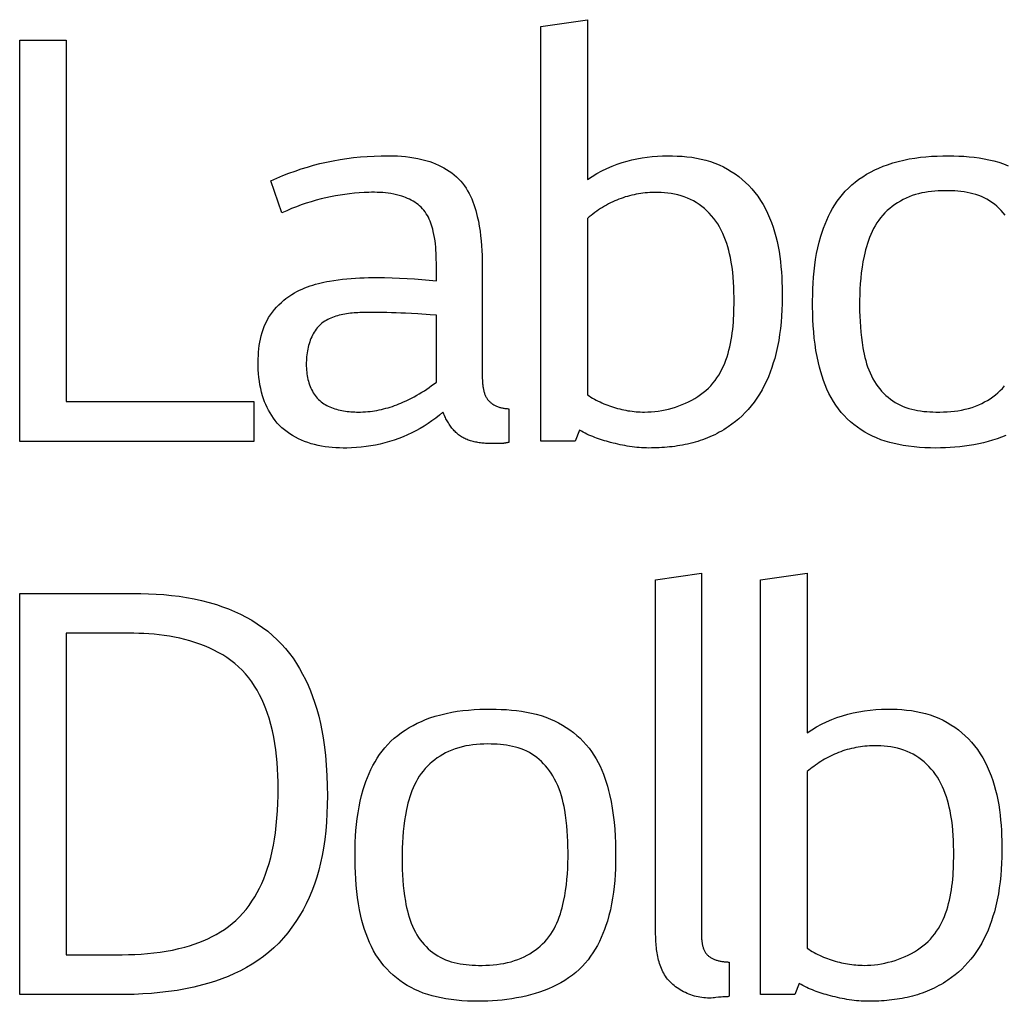
# Model space of a CAD drawing. Units: millimetres. Extents: x 0 to 4756, y 0 to 1682.
# Drawn here: x 3869 to 3875, y 501 to 507 of the extents above; entities that cross this region are included whole.
import ezdxf

# ---------------------------------------------------------------- set-up
doc = ezdxf.new("R2010")
doc.units = ezdxf.units.MM
doc.header["$LTSCALE"] = 261.57428
doc.layers.add('7_ALL_FEATURES', color=7, linetype='CONTINUOUS')

msp = doc.modelspace()

# ---------------------------------------------------------------- linework, layer by layer
at = {"layer": '7_ALL_FEATURES', "color": 7, "linetype": 'Continuous'}
for p, q in [((3871.9199, 507.4433), (3872.2137, 507.4854)), ((3872.2137, 507.4854), (3872.2137, 506.4739)), ((3871.9199, 504.8183), (3871.9199, 507.4433)), ((3868.6227, 507.356), (3868.917, 507.356)), ((3868.6227, 504.8182), (3868.6227, 507.356)), ((3868.917, 507.356), (3868.917, 505.0703)), ((3870.2817, 506.2637), (3870.2115, 506.4668)), ((3872.2137, 506.2286), (3872.2137, 505.1125)), ((3871.2582, 505.8329), (3871.2582, 505.9478)), ((3870.8557, 505.634), (3870.8329, 505.6339)), ((3871.2582, 505.193), (3871.2582, 505.616)), ((3871.5485, 505.2415), (3871.5486, 505.2307)), ((3868.917, 505.0703), (3870.1033, 505.0703)), ((3870.1033, 505.0703), (3870.1033, 504.8182)), ((3871.7168, 505.0247), (3871.7168, 504.8113)), ((3872.1646, 504.8884), (3872.1369, 504.8183)), ((3870.1033, 504.8182), (3868.6227, 504.8182)), ((3871.7168, 504.8113), (3871.71, 504.8099)), ((3872.1369, 504.8183), (3871.9199, 504.8183)), ((3871.6642, 504.8042), (3871.6081, 504.8042)), ((3872.6445, 503.9431), (3872.9348, 503.9851)), ((3872.6446, 501.7556), (3872.6445, 503.9431)), ((3872.9348, 503.9851), (3872.9348, 501.7651)), ((3873.3095, 503.9431), (3873.6033, 503.9851)), ((3873.3095, 501.3185), (3873.3095, 503.9431)), ((3873.6033, 503.9851), (3873.6033, 502.9737)), ((3868.6226, 503.8558), (3869.3405, 503.8558)), ((3868.6226, 501.3183), (3868.6226, 503.8558)), ((3869.3436, 503.6039), (3868.9168, 503.6039)), ((3868.9168, 503.6039), (3868.9168, 501.5701)), ((3873.6033, 502.7287), (3873.6033, 501.6123)), ((3872.6447, 501.7328), (3872.6446, 501.7556)), ((3872.9345, 501.7284), (3872.9344, 501.7176)), ((3868.9168, 501.5701), (3869.2318, 501.5701)), ((3873.1098, 501.5247), (3873.1098, 501.3076)), ((3873.5542, 501.3882), (3873.5263, 501.3185)), ((3869.2389, 501.3183), (3868.6226, 501.3183)), ((3873.5263, 501.3185), (3873.3095, 501.3185))]:
    msp.add_line(p, q, dxfattribs=at)
for points in [[(3870.2115, 506.4668), (3870.2491, 506.4832), (3870.2872, 506.4989), (3870.3255, 506.5138), (3870.3642, 506.5279), (3870.4032, 506.5411), (3870.4424, 506.5534), (3870.4819, 506.5648), (3870.5217, 506.5752), (3870.5639, 506.5849), (3870.6063, 506.5936), (3870.6489, 506.6011), (3870.6918, 506.6075), (3870.7348, 506.6129), (3870.778, 506.6172), (3870.8213, 506.6205), (3870.8647, 506.6228), (3870.9082, 506.6243), (3870.9342, 506.6246), (3870.9603, 506.6246), (3870.9863, 506.6242), (3871.0122, 506.6232), (3871.0381, 506.6216), (3871.064, 506.6193), (3871.0897, 506.6162), (3871.1153, 506.6124), (3871.1408, 506.6077), (3871.1661, 506.602), (3871.1913, 506.5953), (3871.2162, 506.5876), (3871.2347, 506.581), (3871.253, 506.5738), (3871.271, 506.566), (3871.2887, 506.5574), (3871.3061, 506.5482), (3871.323, 506.5384), (3871.3395, 506.5278), (3871.3554, 506.5166), (3871.3707, 506.5047), (3871.3854, 506.4921), (3871.3993, 506.4788), (3871.4124, 506.4647), (3871.4245, 506.4503), (3871.4358, 506.4351), (3871.4464, 506.4194), (3871.4562, 506.4031), (3871.4654, 506.3864), (3871.4738, 506.3692), (3871.4817, 506.3516), (3871.4889, 506.3338), (3871.4956, 506.3156), (3871.5017, 506.2972), (3871.5073, 506.2786), (3871.5125, 506.2599), (3871.5171, 506.2412), (3871.5239, 506.2103), (3871.5297, 506.1794), (3871.5345, 506.1485), (3871.5385, 506.1175), (3871.5416, 506.0865), (3871.5441, 506.0555), (3871.5459, 506.0244), (3871.5471, 505.9933), (3871.5479, 505.9622), (3871.5484, 505.9311)], [(3872.2137, 506.4739), (3872.2435, 506.4932), (3872.2741, 506.5115), (3872.3053, 506.5286), (3872.3372, 506.5443), (3872.3698, 506.5587), (3872.4029, 506.5715), (3872.4334, 506.5819), (3872.4644, 506.591), (3872.4957, 506.5989), (3872.5273, 506.6056), (3872.5592, 506.6112), (3872.5913, 506.6157), (3872.6236, 506.6192), (3872.6561, 506.6218), (3872.6887, 506.6234), (3872.7214, 506.6241), (3872.752, 506.624), (3872.7825, 506.6231), (3872.8131, 506.6213), (3872.8435, 506.6185), (3872.8737, 506.6148), (3872.9036, 506.6099), (3872.9333, 506.6038), (3872.9627, 506.5965), (3872.9916, 506.5879), (3873.0201, 506.5779), (3873.0481, 506.5664), (3873.0738, 506.5542), (3873.099, 506.5407), (3873.1236, 506.5259), (3873.1474, 506.51), (3873.1706, 506.493), (3873.1928, 506.4748), (3873.2142, 506.4557), (3873.2347, 506.4357), (3873.2541, 506.4148), (3873.2724, 506.3931), (3873.2913, 506.3683), (3873.3089, 506.3427), (3873.3251, 506.3163), (3873.3401, 506.2891), (3873.3539, 506.2612), (3873.3665, 506.2326), (3873.378, 506.2035), (3873.3884, 506.1738), (3873.3978, 506.1436), (3873.4061, 506.113), (3873.4136, 506.0819), (3873.4201, 506.0505), (3873.4258, 506.0189), (3873.4307, 505.9869), (3873.4348, 505.9548), (3873.4381, 505.9225), (3873.4408, 505.8901), (3873.4429, 505.8576), (3873.4444, 505.8252), (3873.4453, 505.7928), (3873.4457, 505.7605), (3873.4457, 505.7284), (3873.4451, 505.6887), (3873.4437, 505.6493), (3873.4416, 505.6102), (3873.4386, 505.5714), (3873.4347, 505.5328), (3873.4297, 505.4945), (3873.4237, 505.4563), (3873.4165, 505.4184), (3873.4081, 505.3807), (3873.3983, 505.3432), (3873.3897, 505.3138), (3873.3802, 505.2846), (3873.3698, 505.2556), (3873.3584, 505.227), (3873.346, 505.1987), (3873.3327, 505.171), (3873.3183, 505.1438), (3873.3028, 505.1172), (3873.2863, 505.0913), (3873.2687, 505.0662), (3873.2499, 505.0419), (3873.2316, 505.0205), (3873.2125, 504.9999), (3873.1924, 504.9801), (3873.1715, 504.9612), (3873.1498, 504.9431), (3873.1274, 504.9259), (3873.1043, 504.9096)], [(3874.4186, 504.776), (3874.3834, 504.7763), (3874.3486, 504.7775), (3874.314, 504.7796), (3874.2797, 504.7827), (3874.2455, 504.7868), (3874.2115, 504.7921), (3874.1828, 504.7974), (3874.1542, 504.8036), (3874.1259, 504.8109), (3874.0977, 504.8192), (3874.07, 504.8287), (3874.0426, 504.8395), (3874.0173, 504.8509), (3873.9925, 504.8634), (3873.9683, 504.877), (3873.9447, 504.8918), (3873.9218, 504.9076), (3873.8996, 504.9244), (3873.8783, 504.9423), (3873.8578, 504.961), (3873.8384, 504.9808), (3873.8199, 505.0014), (3873.8026, 505.0228), (3873.7856, 505.0464), (3873.7697, 505.0707), (3873.7551, 505.0959), (3873.7417, 505.1217), (3873.7293, 505.1482), (3873.718, 505.1751), (3873.7076, 505.2026), (3873.6982, 505.2304), (3873.6897, 505.2585), (3873.6819, 505.2868), (3873.675, 505.3153), (3873.6667, 505.3541), (3873.6596, 505.393), (3873.6537, 505.432), (3873.6489, 505.4711), (3873.6451, 505.5103), (3873.6422, 505.5496), (3873.6401, 505.589), (3873.6389, 505.6284), (3873.6383, 505.6679), (3873.6383, 505.7073), (3873.6388, 505.7448), (3873.6399, 505.7823), (3873.6417, 505.8197), (3873.6442, 505.8571), (3873.6475, 505.8944), (3873.6517, 505.9316), (3873.657, 505.9686), (3873.6633, 506.0055), (3873.6708, 506.0422), (3873.6796, 506.0787), (3873.6897, 506.115), (3873.698, 506.1411), (3873.707, 506.167), (3873.7168, 506.1926), (3873.7274, 506.2179), (3873.7389, 506.2427), (3873.7512, 506.2672), (3873.7644, 506.291), (3873.7786, 506.3143), (3873.7936, 506.3369), (3873.8097, 506.3588), (3873.8266, 506.3799), (3873.8446, 506.4002), (3873.8648, 506.4206), (3873.886, 506.44), (3873.9083, 506.4583), (3873.9314, 506.4757), (3873.9553, 506.492), (3873.98, 506.5072), (3874.0053, 506.5215), (3874.0312, 506.5347), (3874.0575, 506.5469), (3874.0843, 506.558), (3874.1114, 506.5682), (3874.1454, 506.5794), (3874.1797, 506.5891), (3874.2144, 506.5975), (3874.2493, 506.6045), (3874.2845, 506.6103), (3874.3198, 506.615), (3874.3554, 506.6186), (3874.3912, 506.6212), (3874.427, 506.6229), (3874.463, 506.6239), (3874.499, 506.6241)], [(3874.499, 506.6241), (3874.5312, 506.6237), (3874.5634, 506.6227), (3874.5955, 506.6211), (3874.6276, 506.6187), (3874.6595, 506.6154), (3874.6912, 506.6112), (3874.7226, 506.606), (3874.7539, 506.5996), (3874.7847, 506.5921), (3874.8153, 506.5832), (3874.8454, 506.573), (3874.8751, 506.5614)], [(3871.2582, 505.9478), (3871.258, 505.9677), (3871.2575, 505.9877), (3871.2568, 506.0076), (3871.2557, 506.0275), (3871.2542, 506.0474), (3871.2523, 506.0673), (3871.2498, 506.0872), (3871.2468, 506.107), (3871.2431, 506.1268), (3871.2388, 506.1466), (3871.2355, 506.1596), (3871.2318, 506.1726), (3871.2278, 506.1855), (3871.2234, 506.1983), (3871.2186, 506.2108), (3871.2133, 506.2232), (3871.2075, 506.2352), (3871.2012, 506.2469), (3871.1945, 506.2583), (3871.1871, 506.2692), (3871.1792, 506.2797), (3871.1707, 506.2897), (3871.162, 506.2989), (3871.1526, 506.3075), (3871.1428, 506.3157), (3871.1326, 506.3234), (3871.1219, 506.3306), (3871.1109, 506.3374), (3871.0995, 506.3437), (3871.0879, 506.3496), (3871.076, 506.355), (3871.064, 506.36), (3871.0518, 506.3646), (3871.0395, 506.3688), (3871.0225, 506.3739), (3871.0055, 506.3783), (3870.9883, 506.382), (3870.9711, 506.3852), (3870.9538, 506.3877), (3870.9364, 506.3898), (3870.919, 506.3913), (3870.9015, 506.3924), (3870.884, 506.3931), (3870.8665, 506.3934), (3870.8489, 506.3934), (3870.8314, 506.3931), (3870.8009, 506.392), (3870.7704, 506.3902), (3870.7401, 506.3877), (3870.7098, 506.3844), (3870.6795, 506.3805), (3870.6494, 506.376), (3870.6194, 506.3707), (3870.5895, 506.3649), (3870.5598, 506.3584), (3870.5301, 506.3512), (3870.4982, 506.3428), (3870.4665, 506.3337), (3870.435, 506.3239), (3870.4038, 506.3133), (3870.3728, 506.302), (3870.3421, 506.29), (3870.3118, 506.2772), (3870.2817, 506.2637)], [(3872.6371, 506.3931), (3872.6227, 506.3927), (3872.6083, 506.392), (3872.5939, 506.391), (3872.5795, 506.3897), (3872.5652, 506.388), (3872.551, 506.3861), (3872.5368, 506.3839), (3872.5227, 506.3813), (3872.5086, 506.3784), (3872.4947, 506.3753), (3872.4808, 506.3718), (3872.467, 506.368), (3872.4533, 506.3639), (3872.4397, 506.3595), (3872.4263, 506.3548), (3872.4129, 506.3498), (3872.3997, 506.3445), (3872.3866, 506.3389), (3872.3737, 506.333), (3872.3608, 506.3268), (3872.3477, 506.32), (3872.3347, 506.313), (3872.3219, 506.3056), (3872.3093, 506.298), (3872.2968, 506.2901), (3872.2845, 506.2819), (3872.2723, 506.2735), (3872.2603, 506.2649), (3872.2484, 506.2561), (3872.2367, 506.2471), (3872.2251, 506.2379), (3872.2137, 506.2286)], [(3872.5743, 505.0035), (3872.5959, 505.0039), (3872.6177, 505.0051), (3872.6396, 505.007), (3872.6616, 505.0098), (3872.6837, 505.0133), (3872.7056, 505.0176), (3872.7275, 505.0226), (3872.7493, 505.0284), (3872.7709, 505.0349), (3872.7922, 505.0422), (3872.8131, 505.0503), (3872.8338, 505.059), (3872.854, 505.0685), (3872.8737, 505.0788), (3872.8929, 505.0897), (3872.9116, 505.1014), (3872.9296, 505.1137), (3872.9469, 505.1268), (3872.9634, 505.1406), (3872.9792, 505.1551), (3872.9941, 505.1703), (3873.008, 505.186), (3873.021, 505.2024), (3873.0332, 505.2194), (3873.0446, 505.237), (3873.0552, 505.2551), (3873.065, 505.2738), (3873.0741, 505.2929), (3873.0824, 505.3125), (3873.0901, 505.3325), (3873.0971, 505.3529), (3873.1035, 505.3737), (3873.1093, 505.3948), (3873.1145, 505.4162), (3873.1191, 505.4378), (3873.1232, 505.4597), (3873.1268, 505.4818), (3873.13, 505.504), (3873.1327, 505.5263), (3873.1349, 505.5488), (3873.1368, 505.5714), (3873.1383, 505.5939), (3873.1395, 505.6165), (3873.1403, 505.6391), (3873.1409, 505.6616), (3873.1412, 505.684), (3873.1413, 505.7062), (3873.1412, 505.7284), (3873.1406, 505.7609), (3873.1396, 505.7932), (3873.1379, 505.8251), (3873.1357, 505.8567), (3873.1326, 505.8882), (3873.1288, 505.9194), (3873.124, 505.9506), (3873.1182, 505.9817), (3873.1135, 506.0039), (3873.1081, 506.026), (3873.1021, 506.048), (3873.0953, 506.0698), (3873.0879, 506.0914), (3873.0796, 506.1127), (3873.0705, 506.1337), (3873.0606, 506.1542), (3873.0497, 506.1742), (3873.0378, 506.1938), (3873.0258, 506.2115), (3873.013, 506.2286), (3872.9994, 506.2451), (3872.9849, 506.261), (3872.9698, 506.2761), (3872.9539, 506.2904), (3872.9373, 506.3039), (3872.9201, 506.3165), (3872.9023, 506.3282), (3872.884, 506.3388), (3872.8652, 506.3484), (3872.8459, 506.357), (3872.8262, 506.3645), (3872.806, 506.3711), (3872.7856, 506.3768), (3872.7649, 506.3816), (3872.7439, 506.3855), (3872.7227, 506.3886), (3872.7014, 506.3909), (3872.68, 506.3923), (3872.6586, 506.3931), (3872.6371, 506.3931)], [(3874.4757, 506.4038), (3874.4543, 506.4035), (3874.4331, 506.4027), (3874.4119, 506.4013), (3874.3908, 506.3993), (3874.3699, 506.3967), (3874.3491, 506.3933), (3874.3286, 506.3893), (3874.3082, 506.3844), (3874.2881, 506.3788), (3874.2683, 506.3723), (3874.2487, 506.365), (3874.2295, 506.3567), (3874.2111, 506.3478), (3874.1932, 506.3381), (3874.1756, 506.3275), (3874.1586, 506.3161), (3874.142, 506.3039), (3874.126, 506.291), (3874.1107, 506.2774), (3874.096, 506.263), (3874.082, 506.2481), (3874.0687, 506.2325), (3874.0563, 506.2164), (3874.0447, 506.1995), (3874.0339, 506.182), (3874.0239, 506.1641), (3874.0146, 506.1458), (3874.0061, 506.1271), (3873.9983, 506.108), (3873.9911, 506.0886), (3873.9845, 506.069), (3873.9785, 506.0492), (3873.973, 506.0291), (3873.968, 506.009), (3873.9635, 505.9888), (3873.9567, 505.9543), (3873.951, 505.9196), (3873.9464, 505.8849), (3873.9426, 505.8502), (3873.9398, 505.8154), (3873.9378, 505.7805), (3873.9364, 505.7456), (3873.9357, 505.7107), (3873.9356, 505.6758), (3873.9359, 505.6424), (3873.9368, 505.6091), (3873.9382, 505.5757), (3873.9403, 505.5424), (3873.9431, 505.5091), (3873.9467, 505.4758), (3873.9511, 505.4426), (3873.9564, 505.4095), (3873.9602, 505.3892), (3873.9644, 505.369), (3873.9691, 505.3489), (3873.9743, 505.3289), (3873.9801, 505.3091), (3873.9865, 505.2896), (3873.9936, 505.2703), (3874.0014, 505.2512), (3874.0101, 505.2326), (3874.0195, 505.2143), (3874.0298, 505.1964), (3874.04, 505.1806), (3874.0509, 505.1653), (3874.0625, 505.1504), (3874.0747, 505.136), (3874.0877, 505.1222), (3874.1012, 505.1091), (3874.1153, 505.0966), (3874.13, 505.0849), (3874.1451, 505.074), (3874.1608, 505.0639), (3874.1769, 505.0547), (3874.1939, 505.0462), (3874.2112, 505.0387), (3874.2289, 505.032), (3874.247, 505.0262), (3874.2653, 505.0212), (3874.284, 505.0169), (3874.3028, 505.0133), (3874.3218, 505.0104), (3874.341, 505.008), (3874.3603, 505.0062), (3874.3797, 505.0049), (3874.3992, 505.004), (3874.4186, 505.0035)], [(3874.8562, 506.2497), (3874.8438, 506.2646), (3874.8308, 506.2789), (3874.8172, 506.2925), (3874.803, 506.3055), (3874.7882, 506.3177), (3874.7729, 506.3291), (3874.757, 506.3397), (3874.7407, 506.3493), (3874.7239, 506.3581), (3874.7066, 506.3659), (3874.689, 506.3728), (3874.671, 506.3789), (3874.6526, 506.3841), (3874.634, 506.3887), (3874.6152, 506.3926), (3874.5961, 506.3958), (3874.5769, 506.3984), (3874.5575, 506.4004), (3874.5381, 506.4019), (3874.5186, 506.403), (3874.499, 506.4036), (3874.4757, 506.4038)], [(3871.5484, 505.9311), (3871.5485, 505.2574), (3871.5485, 505.2415)], [(3870.2936, 505.7109), (3870.306, 505.7207), (3870.3186, 505.7302), (3870.3316, 505.7391), (3870.3448, 505.7477), (3870.3604, 505.7569), (3870.3763, 505.7656), (3870.3925, 505.7738), (3870.4089, 505.7813), (3870.4256, 505.7884), (3870.4424, 505.7949), (3870.4595, 505.8009), (3870.4768, 505.8065), (3870.4942, 505.8117), (3870.5117, 505.8165), (3870.5293, 505.8208), (3870.547, 505.8248), (3870.5648, 505.8285), (3870.5827, 505.8319), (3870.6099, 505.8365), (3870.6371, 505.8404), (3870.6645, 505.8438), (3870.6918, 505.8466), (3870.7192, 505.849), (3870.7466, 505.8508), (3870.7741, 505.8522), (3870.8015, 505.8533), (3870.829, 505.854), (3870.8565, 505.8543), (3870.8839, 505.8544), (3870.9312, 505.8541), (3870.9784, 505.853), (3871.0256, 505.8512), (3871.0727, 505.8488), (3871.1192, 505.8456), (3871.1656, 505.8419), (3871.2119, 505.8376), (3871.2582, 505.8329)], [(3871.3001, 505.0035), (3871.2776, 504.9842), (3871.2543, 504.9656), (3871.2305, 504.9478), (3871.206, 504.9307), (3871.1809, 504.9146), (3871.1553, 504.8992), (3871.1292, 504.8847), (3871.1027, 504.8711), (3871.0757, 504.8584), (3871.0483, 504.8466), (3871.0199, 504.8355), (3870.9912, 504.8254), (3870.9622, 504.8163), (3870.9329, 504.8081), (3870.9033, 504.8009), (3870.8735, 504.7946), (3870.8435, 504.7893), (3870.8133, 504.7848), (3870.783, 504.7813), (3870.7525, 504.7786), (3870.722, 504.7769), (3870.6914, 504.776), (3870.6685, 504.7759), (3870.6457, 504.7763), (3870.6229, 504.7773), (3870.6002, 504.7789), (3870.5775, 504.7811), (3870.555, 504.784), (3870.5326, 504.7876), (3870.5103, 504.792), (3870.4883, 504.7972), (3870.4664, 504.8032), (3870.4448, 504.8101), (3870.4235, 504.818), (3870.4042, 504.826), (3870.3852, 504.8348), (3870.3666, 504.8445), (3870.3485, 504.8549), (3870.3308, 504.8661), (3870.3137, 504.8782), (3870.2972, 504.891), (3870.2814, 504.9046), (3870.2663, 504.9189), (3870.2521, 504.9341), (3870.2395, 504.9491), (3870.2276, 504.9647), (3870.2166, 504.9808), (3870.2062, 504.9975), (3870.1966, 505.0147), (3870.1877, 505.0322), (3870.1796, 505.0502), (3870.1721, 505.0684), (3870.1653, 505.0868), (3870.1593, 505.1055), (3870.1527, 505.1285), (3870.1471, 505.1518), (3870.1424, 505.1752), (3870.1386, 505.1987), (3870.1356, 505.2224), (3870.1334, 505.2463), (3870.132, 505.2703), (3870.1312, 505.2944), (3870.131, 505.3186), (3870.1314, 505.3397), (3870.1322, 505.3608), (3870.1336, 505.382), (3870.1356, 505.403), (3870.1382, 505.424), (3870.1415, 505.4448), (3870.1455, 505.4654), (3870.1502, 505.4858), (3870.1558, 505.506), (3870.1623, 505.5258), (3870.1696, 505.5452), (3870.1779, 505.5642), (3870.1872, 505.5828), (3870.1974, 505.6009), (3870.2087, 505.6184), (3870.2209, 505.6354), (3870.2339, 505.6518), (3870.2478, 505.6675), (3870.2624, 505.6827), (3870.2777, 505.6972), (3870.2936, 505.7109)], [(3870.8329, 505.6339), (3870.8213, 505.6338), (3870.8096, 505.6336), (3870.7978, 505.6333), (3870.7859, 505.633), (3870.774, 505.6325), (3870.762, 505.6319), (3870.7501, 505.6311), (3870.7381, 505.6303), (3870.7261, 505.6292), (3870.7142, 505.628), (3870.7024, 505.6265), (3870.6906, 505.6249), (3870.6789, 505.623), (3870.6673, 505.6209), (3870.6558, 505.6185), (3870.6445, 505.6159), (3870.6334, 505.613), (3870.6224, 505.6098), (3870.6116, 505.6063), (3870.601, 505.6024), (3870.5907, 505.5983), (3870.5806, 505.5938), (3870.5708, 505.5889), (3870.5613, 505.5836), (3870.5521, 505.578), (3870.5432, 505.5719), (3870.5347, 505.5654), (3870.5265, 505.5585), (3870.5187, 505.5512), (3870.5113, 505.5435), (3870.5043, 505.5353), (3870.4977, 505.5268), (3870.4913, 505.5179), (3870.4854, 505.5087), (3870.4798, 505.4991), (3870.4746, 505.4893), (3870.4697, 505.4791), (3870.4651, 505.4687), (3870.4609, 505.458), (3870.457, 505.4471), (3870.4534, 505.436), (3870.4502, 505.4247), (3870.4473, 505.4132), (3870.4448, 505.4015), (3870.4425, 505.3898), (3870.4406, 505.3779), (3870.4389, 505.3659), (3870.4376, 505.3538), (3870.4366, 505.3417), (3870.4359, 505.3296), (3870.4355, 505.3174), (3870.4354, 505.3052), (3870.4356, 505.293), (3870.4361, 505.2808), (3870.437, 505.2687), (3870.4381, 505.2567), (3870.4396, 505.2448), (3870.4415, 505.233), (3870.4436, 505.2213), (3870.4462, 505.2098), (3870.449, 505.1985), (3870.4523, 505.1873), (3870.4559, 505.1764), (3870.4598, 505.1657), (3870.4641, 505.1553), (3870.4688, 505.1451), (3870.4739, 505.1352), (3870.4794, 505.1256), (3870.4853, 505.1163), (3870.4915, 505.1074), (3870.4982, 505.0989), (3870.5052, 505.0907), (3870.5127, 505.0829), (3870.5205, 505.0757), (3870.5286, 505.0689), (3870.5371, 505.0625), (3870.5459, 505.0564), (3870.555, 505.0508), (3870.5645, 505.0455), (3870.5742, 505.0405), (3870.5842, 505.0359), (3870.5945, 505.0317), (3870.6049, 505.0277), (3870.6156, 505.0242), (3870.6265, 505.0209), (3870.6376, 505.0179), (3870.6488, 505.0152), (3870.6601, 505.0129), (3870.6715, 505.0108), (3870.6831, 505.009), (3870.6947, 505.0074), (3870.7064, 505.0061), (3870.7181, 505.0051), (3870.7298, 505.0043), (3870.7416, 505.0038), (3870.7533, 505.0035), (3870.7649, 505.0034)], [(3871.1406, 505.6239), (3871.1013, 505.6262), (3871.062, 505.6283), (3871.0326, 505.6297), (3871.0031, 505.6309), (3870.9736, 505.632), (3870.9442, 505.6328), (3870.9147, 505.6334), (3870.8852, 505.6338), (3870.8557, 505.634)], [(3871.2582, 505.616), (3871.219, 505.6188), (3871.1406, 505.6239)], [(3870.7649, 505.0034), (3870.7789, 505.0035), (3870.794, 505.004), (3870.8091, 505.0049), (3870.8239, 505.0061), (3870.8387, 505.0076), (3870.8534, 505.0094), (3870.8679, 505.0116), (3870.8823, 505.0141), (3870.8966, 505.0169), (3870.9108, 505.02), (3870.9248, 505.0233), (3870.9388, 505.027), (3870.9527, 505.0309), (3870.9665, 505.0351), (3870.9802, 505.0396), (3870.9938, 505.0443), (3871.0073, 505.0493), (3871.0208, 505.0545), (3871.0341, 505.06), (3871.0512, 505.0674), (3871.0681, 505.0751), (3871.0849, 505.0831), (3871.1015, 505.0916), (3871.118, 505.1003), (3871.1344, 505.1094), (3871.1505, 505.1188), (3871.1665, 505.1286), (3871.1823, 505.1386), (3871.198, 505.1489), (3871.2134, 505.1595), (3871.2285, 505.1704), (3871.2435, 505.1816), (3871.2582, 505.193)], [(3871.5486, 505.2307), (3871.5487, 505.2253), (3871.5488, 505.2198), (3871.5489, 505.2143), (3871.5491, 505.2088), (3871.5494, 505.2033), (3871.5497, 505.1979), (3871.55, 505.1924), (3871.5504, 505.1869), (3871.5509, 505.1814), (3871.5514, 505.176), (3871.5521, 505.1706), (3871.5528, 505.1652), (3871.5536, 505.1598), (3871.5545, 505.1545), (3871.5555, 505.1493), (3871.5566, 505.144), (3871.5578, 505.1389), (3871.5591, 505.1338), (3871.5606, 505.1288), (3871.5621, 505.1238), (3871.5638, 505.1189), (3871.5657, 505.1141), (3871.5677, 505.1094), (3871.5698, 505.1048), (3871.572, 505.1003), (3871.5745, 505.0959), (3871.5771, 505.0916), (3871.5798, 505.0874), (3871.5828, 505.0833), (3871.5859, 505.0793), (3871.5891, 505.0755), (3871.5926, 505.0719), (3871.5961, 505.0684), (3871.5999, 505.065), (3871.6038, 505.0618), (3871.6079, 505.0587), (3871.612, 505.0557), (3871.6164, 505.0528), (3871.6208, 505.0501), (3871.6254, 505.0476), (3871.63, 505.0451), (3871.6348, 505.0428), (3871.6396, 505.0406), (3871.6445, 505.0386), (3871.6495, 505.0367), (3871.6546, 505.0349), (3871.6597, 505.0333), (3871.6648, 505.0318), (3871.67, 505.0305), (3871.6752, 505.0293), (3871.6804, 505.0282), (3871.6857, 505.0273), (3871.6909, 505.0265), (3871.6961, 505.0258), (3871.7013, 505.0253), (3871.7065, 505.025), (3871.7117, 505.0248), (3871.7168, 505.0247)], [(3874.4186, 505.0035), (3874.442, 505.0034), (3874.4654, 505.0038), (3874.4887, 505.0049), (3874.5118, 505.0066), (3874.5348, 505.0089), (3874.5577, 505.0121), (3874.5803, 505.016), (3874.6028, 505.0208), (3874.625, 505.0265), (3874.6469, 505.0331), (3874.6686, 505.0407), (3874.6899, 505.0493), (3874.7083, 505.0578), (3874.7264, 505.0671), (3874.744, 505.0772), (3874.7613, 505.088), (3874.7781, 505.0996), (3874.7943, 505.112), (3874.8098, 505.125), (3874.8248, 505.1388), (3874.839, 505.1532), (3874.8524, 505.1683)], [(3872.2137, 505.1125), (3872.2246, 505.1054), (3872.2356, 505.0985), (3872.2469, 505.0918), (3872.2583, 505.0853), (3872.2698, 505.0791), (3872.2815, 505.0731), (3872.2934, 505.0673), (3872.3053, 505.0618), (3872.3174, 505.0565), (3872.3297, 505.0514), (3872.342, 505.0466), (3872.3544, 505.042), (3872.367, 505.0377), (3872.3796, 505.0337), (3872.3923, 505.0298), (3872.4051, 505.0263), (3872.418, 505.0229), (3872.4309, 505.0199), (3872.4438, 505.0171), (3872.4568, 505.0145), (3872.4698, 505.0122), (3872.4829, 505.0102), (3872.4959, 505.0084), (3872.509, 505.0069), (3872.5221, 505.0057), (3872.5352, 505.0047), (3872.5482, 505.0041), (3872.5613, 505.0036), (3872.5743, 505.0035)], [(3871.6081, 504.8042), (3871.6003, 504.8043), (3871.5925, 504.8044), (3871.5846, 504.8046), (3871.5768, 504.805), (3871.5688, 504.8054), (3871.5609, 504.806), (3871.553, 504.8067), (3871.545, 504.8075), (3871.5371, 504.8085), (3871.5292, 504.8096), (3871.5213, 504.8108), (3871.5134, 504.8122), (3871.5056, 504.8138), (3871.4979, 504.8155), (3871.4902, 504.8173), (3871.4825, 504.8194), (3871.475, 504.8216), (3871.4675, 504.824), (3871.4601, 504.8266), (3871.4528, 504.8294), (3871.4457, 504.8324), (3871.4386, 504.8357), (3871.4317, 504.8391), (3871.4249, 504.8427), (3871.4182, 504.8466), (3871.4117, 504.8507), (3871.4053, 504.855), (3871.3993, 504.8595), (3871.3934, 504.8642), (3871.3876, 504.8691), (3871.382, 504.8742), (3871.3766, 504.8795), (3871.3713, 504.885), (3871.3662, 504.8907), (3871.3612, 504.8965), (3871.3563, 504.9025), (3871.3516, 504.9086), (3871.3471, 504.9148), (3871.3427, 504.9212), (3871.3384, 504.9277), (3871.3343, 504.9343), (3871.3303, 504.9409), (3871.3264, 504.9477), (3871.3227, 504.9545), (3871.3191, 504.9614), (3871.3156, 504.9684), (3871.3122, 504.9753), (3871.309, 504.9824), (3871.3059, 504.9894), (3871.303, 504.9965), (3871.3001, 505.0035)], [(3872.6022, 504.776), (3872.5869, 504.7761), (3872.5717, 504.7766), (3872.5565, 504.7774), (3872.5413, 504.7785), (3872.5261, 504.7799), (3872.511, 504.7816), (3872.4959, 504.7836), (3872.4807, 504.7858), (3872.4657, 504.7882), (3872.4506, 504.7909), (3872.4356, 504.7938), (3872.4206, 504.7969), (3872.4056, 504.8002), (3872.3906, 504.8037), (3872.3757, 504.8074), (3872.3608, 504.8113), (3872.348, 504.8147), (3872.3352, 504.8183), (3872.3225, 504.822), (3872.3098, 504.8259), (3872.2971, 504.8299), (3872.2846, 504.8342), (3872.2721, 504.8386), (3872.2597, 504.8431), (3872.2474, 504.848), (3872.2352, 504.853), (3872.2231, 504.8582), (3872.2111, 504.8637), (3872.1993, 504.8695), (3872.1876, 504.8755), (3872.176, 504.8818), (3872.1646, 504.8884)], [(3873.1043, 504.9096), (3873.0905, 504.9006), (3873.0766, 504.8918), (3873.0624, 504.8834), (3873.048, 504.8753), (3873.0335, 504.8676), (3873.0188, 504.8602), (3873.0039, 504.8531), (3872.9889, 504.8464), (3872.9737, 504.84), (3872.9583, 504.834), (3872.9428, 504.8283), (3872.9273, 504.823), (3872.9116, 504.818), (3872.8958, 504.8133), (3872.8799, 504.8089), (3872.8639, 504.8048), (3872.8478, 504.8011), (3872.8317, 504.7976), (3872.8155, 504.7944), (3872.7992, 504.7915), (3872.7829, 504.7889), (3872.7665, 504.7865), (3872.7502, 504.7844), (3872.7337, 504.7826), (3872.7173, 504.781), (3872.7008, 504.7796), (3872.6844, 504.7785), (3872.6679, 504.7775), (3872.6514, 504.7768), (3872.635, 504.7763), (3872.6186, 504.7761), (3872.6022, 504.776)], [(3871.71, 504.8099), (3871.7055, 504.809), (3871.7032, 504.8085), (3871.7009, 504.8081), (3871.6986, 504.8077), (3871.6964, 504.8073), (3871.6941, 504.8069), (3871.6918, 504.8066), (3871.6895, 504.8062), (3871.6872, 504.8059), (3871.6849, 504.8056), (3871.6826, 504.8053), (3871.6803, 504.8051), (3871.6781, 504.8049), (3871.6758, 504.8047), (3871.6735, 504.8045), (3871.6712, 504.8044), (3871.6689, 504.8043), (3871.6666, 504.8042), (3871.6642, 504.8042)], [(3874.8612, 504.8554), (3874.8336, 504.8444), (3874.8055, 504.8344), (3874.7769, 504.8253), (3874.748, 504.817), (3874.7186, 504.8096), (3874.689, 504.8029), (3874.6591, 504.7971), (3874.6291, 504.792), (3874.5989, 504.7877), (3874.5687, 504.7841), (3874.5385, 504.7812), (3874.5083, 504.7789), (3874.4782, 504.7773), (3874.4483, 504.7763), (3874.4186, 504.776)], [(3869.3405, 503.8558), (3869.3889, 503.8554), (3869.4373, 503.8541), (3869.4857, 503.8518), (3869.534, 503.8484), (3869.5823, 503.8439), (3869.6304, 503.838), (3869.6783, 503.8307), (3869.726, 503.8219), (3869.7734, 503.8115), (3869.8205, 503.7994), (3869.8671, 503.7855), (3869.9058, 503.7724), (3869.9441, 503.7579), (3869.9818, 503.742), (3870.019, 503.7248), (3870.0554, 503.7061), (3870.0909, 503.686), (3870.1255, 503.6644), (3870.159, 503.6414), (3870.1913, 503.6169), (3870.2224, 503.5908), (3870.2521, 503.5633), (3870.2789, 503.5357), (3870.3044, 503.5068), (3870.3286, 503.4768), (3870.3515, 503.4456), (3870.373, 503.4134), (3870.3933, 503.3803), (3870.4123, 503.3464), (3870.43, 503.3117), (3870.4465, 503.2765), (3870.4617, 503.2406), (3870.4757, 503.2044), (3870.4884, 503.1678), (3870.5022, 503.1235), (3870.5143, 503.0789), (3870.5249, 503.034), (3870.5341, 502.9888), (3870.542, 502.9435), (3870.5487, 502.8979), (3870.5564, 502.8337), (3870.5622, 502.7692), (3870.5661, 502.7045), (3870.5683, 502.6397), (3870.5689, 502.5749), (3870.5682, 502.5195), (3870.5664, 502.4641), (3870.5632, 502.4088), (3870.5585, 502.3537), (3870.5523, 502.2987), (3870.5443, 502.244), (3870.536, 502.1979), (3870.5263, 502.152), (3870.5151, 502.1065), (3870.5021, 502.0614), (3870.4874, 502.0168), (3870.4709, 501.9727), (3870.4539, 501.9327), (3870.4353, 501.8933), (3870.4151, 501.8547), (3870.3933, 501.8169), (3870.3699, 501.7801), (3870.3449, 501.7444), (3870.3185, 501.7098), (3870.2905, 501.6766), (3870.261, 501.6448), (3870.23, 501.6146), (3870.1977, 501.586), (3870.1643, 501.5594), (3870.1296, 501.5346), (3870.0938, 501.5114), (3870.0569, 501.4897), (3870.0191, 501.4697), (3869.9804, 501.4511), (3869.9409, 501.434), (3869.9009, 501.4183), (3869.8603, 501.404), (3869.8192, 501.391), (3869.7779, 501.3793), (3869.7248, 501.3661), (3869.6715, 501.3548), (3869.6179, 501.3453), (3869.5641, 501.3374), (3869.5101, 501.3311), (3869.456, 501.3262), (3869.4017, 501.3225), (3869.3475, 501.3201), (3869.2932, 501.3187), (3869.2389, 501.3183)], [(3869.2318, 501.5701), (3869.2717, 501.5704), (3869.3116, 501.5712), (3869.3515, 501.5727), (3869.3914, 501.5749), (3869.4312, 501.5779), (3869.4709, 501.5819), (3869.5105, 501.587), (3869.55, 501.5931), (3869.5894, 501.6005), (3869.6285, 501.6091), (3869.6675, 501.6192), (3869.6969, 501.6279), (3869.7261, 501.6374), (3869.7551, 501.6479), (3869.7836, 501.6592), (3869.8117, 501.6716), (3869.8393, 501.685), (3869.8663, 501.6994), (3869.8926, 501.7148), (3869.9182, 501.7313), (3869.9429, 501.7489), (3869.9668, 501.7676), (3869.9896, 501.7875), (3870.0123, 501.8095), (3870.0339, 501.8328), (3870.0544, 501.8571), (3870.0737, 501.8825), (3870.0919, 501.9088), (3870.109, 501.9359), (3870.125, 501.9637), (3870.1399, 501.9923), (3870.1537, 502.0213), (3870.1665, 502.0509), (3870.1782, 502.0808), (3870.1889, 502.111), (3870.2007, 502.1487), (3870.2111, 502.1867), (3870.2201, 502.225), (3870.2278, 502.2634), (3870.2345, 502.3021), (3870.2401, 502.3409), (3870.2457, 502.3877), (3870.2501, 502.4346), (3870.2534, 502.4817), (3870.2556, 502.5289), (3870.2569, 502.5761), (3870.2573, 502.6235), (3870.2569, 502.6642), (3870.2559, 502.7049), (3870.2542, 502.7456), (3870.2515, 502.7863), (3870.2479, 502.8268), (3870.2432, 502.8672), (3870.2373, 502.9075), (3870.2302, 502.9476), (3870.2218, 502.9875), (3870.2119, 503.0271), (3870.2004, 503.0665), (3870.1904, 503.097), (3870.1793, 503.1272), (3870.1672, 503.157), (3870.154, 503.1863), (3870.1397, 503.2151), (3870.1243, 503.2432), (3870.1078, 503.2705), (3870.0901, 503.2969), (3870.0713, 503.3224), (3870.0512, 503.3468), (3870.0299, 503.37), (3870.0074, 503.3919), (3869.9838, 503.4125), (3869.9591, 503.432), (3869.9333, 503.4502), (3869.9066, 503.4673), (3869.879, 503.4833), (3869.8506, 503.4981), (3869.8215, 503.5118), (3869.7916, 503.5245), (3869.7612, 503.5361), (3869.7303, 503.5468), (3869.6988, 503.5564), (3869.667, 503.5651), (3869.6349, 503.5728), (3869.6026, 503.5796), (3869.5701, 503.5855), (3869.5374, 503.5905), (3869.5048, 503.5947), (3869.4722, 503.5981), (3869.4397, 503.6007), (3869.4074, 503.6025), (3869.3753, 503.6036), (3869.3436, 503.6039)], [(3871.5244, 501.2761), (3871.4892, 501.2764), (3871.4544, 501.2776), (3871.4198, 501.2797), (3871.3855, 501.2827), (3871.3513, 501.2869), (3871.3173, 501.2921), (3871.2886, 501.2973), (3871.26, 501.3036), (3871.2316, 501.3108), (3871.2035, 501.3191), (3871.1757, 501.3285), (3871.1483, 501.3393), (3871.1231, 501.3507), (3871.0983, 501.3632), (3871.074, 501.3769), (3871.0504, 501.3916), (3871.0275, 501.4075), (3871.0053, 501.4244), (3870.984, 501.4422), (3870.9636, 501.4611), (3870.9441, 501.4808), (3870.9257, 501.5014), (3870.9084, 501.5229), (3870.8913, 501.5465), (3870.8755, 501.5709), (3870.8609, 501.5961), (3870.8475, 501.6219), (3870.8351, 501.6483), (3870.8238, 501.6753), (3870.8134, 501.7027), (3870.804, 501.7305), (3870.7954, 501.7586), (3870.7877, 501.7869), (3870.7808, 501.8154), (3870.7725, 501.8542), (3870.7654, 501.8931), (3870.7595, 501.9321), (3870.7547, 501.9713), (3870.7509, 502.0105), (3870.748, 502.0498), (3870.7459, 502.0891), (3870.7446, 502.1285), (3870.744, 502.168), (3870.7441, 502.2075), (3870.7446, 502.2449), (3870.7457, 502.2824), (3870.7475, 502.3198), (3870.7499, 502.3572), (3870.7533, 502.3945), (3870.7575, 502.4317), (3870.7628, 502.4687), (3870.7691, 502.5056), (3870.7766, 502.5423), (3870.7854, 502.5788), (3870.7955, 502.6151), (3870.8037, 502.6412), (3870.8127, 502.6671), (3870.8225, 502.6927), (3870.8332, 502.718), (3870.8446, 502.7429), (3870.857, 502.7673), (3870.8702, 502.7912), (3870.8843, 502.8145), (3870.8994, 502.8371), (3870.9154, 502.859), (3870.9324, 502.8801), (3870.9504, 502.9003), (3870.9706, 502.9207), (3870.9918, 502.9401), (3871.014, 502.9584), (3871.0372, 502.9757), (3871.0611, 502.992), (3871.0857, 503.0073), (3871.1111, 503.0215), (3871.1369, 503.0347), (3871.1633, 503.0469), (3871.1901, 503.058), (3871.2172, 503.0682), (3871.2512, 503.0794), (3871.2855, 503.0892), (3871.3202, 503.0975), (3871.3551, 503.1046), (3871.3902, 503.1104), (3871.4256, 503.1151), (3871.4612, 503.1187), (3871.4969, 503.1213), (3871.5328, 503.1231), (3871.5688, 503.124), (3871.6048, 503.1242)], [(3871.6048, 503.1242), (3871.637, 503.1238), (3871.6692, 503.1228), (3871.7013, 503.1211), (3871.7333, 503.1187), (3871.7652, 503.1154), (3871.7969, 503.1111), (3871.8284, 503.1059), (3871.8596, 503.0995), (3871.8905, 503.0919), (3871.921, 503.0831), (3871.9512, 503.0728), (3871.9809, 503.0612), (3872.0063, 503.0498), (3872.0314, 503.0372), (3872.0559, 503.0235), (3872.0798, 503.0088), (3872.1031, 502.993), (3872.1256, 502.9762), (3872.1473, 502.9584), (3872.168, 502.9396), (3872.1879, 502.9199), (3872.2066, 502.8992), (3872.2242, 502.8777), (3872.2402, 502.8561), (3872.255, 502.8338), (3872.2688, 502.8108), (3872.2816, 502.7872), (3872.2935, 502.7631), (3872.3045, 502.7385), (3872.3146, 502.7134), (3872.3239, 502.688), (3872.3324, 502.6623), (3872.3402, 502.6363), (3872.3473, 502.6101), (3872.3538, 502.5838), (3872.3631, 502.5405), (3872.371, 502.4969), (3872.3774, 502.4533), (3872.3826, 502.4095), (3872.3865, 502.3656), (3872.3893, 502.3216), (3872.3911, 502.2776), (3872.3921, 502.2335), (3872.3922, 502.1894), (3872.3917, 502.152), (3872.3907, 502.1146), (3872.3889, 502.0772), (3872.3864, 502.0399), (3872.3831, 502.0027), (3872.3788, 501.9656), (3872.3734, 501.9286), (3872.3669, 501.8917), (3872.3592, 501.8551), (3872.3502, 501.8186), (3872.3398, 501.7823), (3872.3313, 501.7562), (3872.3221, 501.7303), (3872.312, 501.7047), (3872.3011, 501.6794), (3872.2893, 501.6545), (3872.2767, 501.6301), (3872.2633, 501.6063), (3872.2489, 501.5831), (3872.2337, 501.5607), (3872.2175, 501.539), (3872.2004, 501.5182), (3872.1824, 501.4983), (3872.1621, 501.4781), (3872.1407, 501.4591), (3872.1184, 501.4412), (3872.0951, 501.4243), (3872.071, 501.4085), (3872.046, 501.3937), (3872.0204, 501.3799), (3871.994, 501.3671), (3871.967, 501.3553), (3871.9394, 501.3444), (3871.9113, 501.3344), (3871.8827, 501.3253), (3871.8537, 501.317), (3871.8244, 501.3096), (3871.7948, 501.303), (3871.7649, 501.2972), (3871.7349, 501.2921), (3871.7047, 501.2878), (3871.6745, 501.2842), (3871.6442, 501.2813), (3871.6141, 501.2791), (3871.584, 501.2775), (3871.5541, 501.2765), (3871.5244, 501.2761)], [(3873.6033, 502.9737), (3873.633, 502.9931), (3873.6636, 503.0114), (3873.6948, 503.0284), (3873.7268, 503.0442), (3873.7593, 503.0585), (3873.7925, 503.0713), (3873.8265, 503.0828), (3873.8609, 503.0927), (3873.8958, 503.1011), (3873.931, 503.1081), (3873.9666, 503.1138), (3874.0024, 503.1182), (3874.0384, 503.1213), (3874.0746, 503.1233), (3874.111, 503.1242), (3874.1415, 503.1241), (3874.1721, 503.1232), (3874.2026, 503.1215), (3874.233, 503.1187), (3874.2632, 503.1149), (3874.2932, 503.1101), (3874.3229, 503.104), (3874.3523, 503.0967), (3874.3812, 503.088), (3874.4097, 503.078), (3874.4376, 503.0665), (3874.4634, 503.0543), (3874.4886, 503.0407), (3874.5132, 503.0259), (3874.5371, 503.01), (3874.5602, 502.9929), (3874.5824, 502.9747), (3874.6038, 502.9556), (3874.6243, 502.9355), (3874.6437, 502.9146), (3874.662, 502.8929), (3874.6809, 502.8681), (3874.6984, 502.8424), (3874.7146, 502.816), (3874.7296, 502.7888), (3874.7433, 502.7609), (3874.7559, 502.7324), (3874.7674, 502.7032), (3874.7778, 502.6736), (3874.7872, 502.6434), (3874.7955, 502.6127), (3874.803, 502.5817), (3874.8095, 502.5503), (3874.8152, 502.5186), (3874.82, 502.4867), (3874.8241, 502.4545), (3874.8275, 502.4222), (3874.8302, 502.3898), (3874.8323, 502.3574), (3874.8338, 502.325), (3874.8347, 502.2926), (3874.8351, 502.2603), (3874.8351, 502.2281), (3874.8345, 502.1885), (3874.8332, 502.1491), (3874.8311, 502.11), (3874.8281, 502.0711), (3874.8242, 502.0326), (3874.8193, 501.9942), (3874.8133, 501.9561), (3874.8061, 501.9182), (3874.7977, 501.8805), (3874.7879, 501.843), (3874.7793, 501.8136), (3874.7698, 501.7844), (3874.7593, 501.7555), (3874.7479, 501.7269), (3874.7356, 501.6987), (3874.7222, 501.671), (3874.7078, 501.6438), (3874.6924, 501.6173), (3874.6759, 501.5914), (3874.6582, 501.5663), (3874.6394, 501.542), (3874.6212, 501.5206), (3874.602, 501.5), (3874.5819, 501.4801), (3874.561, 501.4611), (3874.5393, 501.443), (3874.5169, 501.4258), (3874.4938, 501.4095)], [(3871.5815, 502.9039), (3871.5582, 502.9036), (3871.535, 502.9026), (3871.5119, 502.9008), (3871.489, 502.8984), (3871.4662, 502.8952), (3871.4437, 502.8911), (3871.4214, 502.8861), (3871.3994, 502.8803), (3871.3776, 502.8734), (3871.3563, 502.8655), (3871.3352, 502.8565), (3871.3169, 502.8476), (3871.299, 502.8379), (3871.2814, 502.8273), (3871.2644, 502.8159), (3871.2478, 502.8038), (3871.2318, 502.7909), (3871.2164, 502.7773), (3871.2017, 502.7631), (3871.1877, 502.7481), (3871.1745, 502.7326), (3871.1621, 502.7165), (3871.1504, 502.6996), (3871.1396, 502.6822), (3871.1296, 502.6643), (3871.1204, 502.646), (3871.1118, 502.6272), (3871.104, 502.6082), (3871.0968, 502.5888), (3871.0903, 502.5691), (3871.0843, 502.5493), (3871.0788, 502.5293), (3871.0738, 502.5091), (3871.0693, 502.4889), (3871.0625, 502.4544), (3871.0568, 502.4197), (3871.0521, 502.3849), (3871.0484, 502.3501), (3871.0456, 502.3153), (3871.0435, 502.2804), (3871.0422, 502.2455), (3871.0415, 502.2105), (3871.0414, 502.1756), (3871.0417, 502.1423), (3871.0426, 502.1089), (3871.044, 502.0756), (3871.0461, 502.0423), (3871.0489, 502.0091), (3871.0525, 501.9759), (3871.0569, 501.9427), (3871.0622, 501.9096), (3871.066, 501.8893), (3871.0702, 501.8691), (3871.0749, 501.8489), (3871.0801, 501.8289), (3871.0859, 501.8091), (3871.0923, 501.7895), (3871.0994, 501.7702), (3871.1072, 501.7511), (3871.1158, 501.7324), (3871.1253, 501.7141), (3871.1356, 501.6962), (3871.1457, 501.6804), (3871.1566, 501.665), (3871.1682, 501.6501), (3871.1805, 501.6358), (3871.1934, 501.622), (3871.207, 501.6089), (3871.2211, 501.5964), (3871.2357, 501.5847), (3871.2509, 501.5737), (3871.2666, 501.5636), (3871.2827, 501.5545), (3871.2996, 501.546), (3871.317, 501.5385), (3871.3347, 501.5319), (3871.3528, 501.5261), (3871.3711, 501.5211), (3871.3897, 501.5169), (3871.4086, 501.5133), (3871.4276, 501.5104), (3871.4468, 501.5081), (3871.4661, 501.5063), (3871.4855, 501.505), (3871.5049, 501.5041), (3871.5244, 501.5036)], [(3871.5244, 501.5036), (3871.5478, 501.5035), (3871.5712, 501.504), (3871.5944, 501.505), (3871.6176, 501.5067), (3871.6406, 501.5091), (3871.6634, 501.5123), (3871.6861, 501.5162), (3871.7085, 501.521), (3871.7308, 501.5266), (3871.7527, 501.5332), (3871.7743, 501.5408), (3871.7957, 501.5495), (3871.8141, 501.5579), (3871.8321, 501.5671), (3871.8498, 501.5772), (3871.8671, 501.588), (3871.8838, 501.5996), (3871.9, 501.6119), (3871.9156, 501.6249), (3871.9305, 501.6387), (3871.9447, 501.6531), (3871.9581, 501.6681), (3871.9707, 501.6838), (3871.9824, 501.7002), (3871.9933, 501.7173), (3872.0034, 501.7348), (3872.0126, 501.7528), (3872.0211, 501.7712), (3872.0289, 501.79), (3872.036, 501.8092), (3872.0426, 501.8286), (3872.0485, 501.8482), (3872.0539, 501.868), (3872.0589, 501.8879), (3872.0634, 501.9079), (3872.0702, 501.9426), (3872.0759, 501.9773), (3872.0805, 502.012), (3872.0843, 502.0468), (3872.0871, 502.0816), (3872.0891, 502.1165), (3872.0904, 502.1514), (3872.0911, 502.1863), (3872.0913, 502.2213), (3872.0909, 502.2544), (3872.0901, 502.2875), (3872.0887, 502.3206), (3872.0866, 502.3536), (3872.0838, 502.3867), (3872.0803, 502.4196), (3872.0758, 502.4525), (3872.0704, 502.4853), (3872.0661, 502.508), (3872.0612, 502.5306), (3872.0557, 502.5531), (3872.0495, 502.5754), (3872.0426, 502.5974), (3872.0349, 502.6191), (3872.0263, 502.6406), (3872.0169, 502.6616), (3872.0064, 502.6822), (3871.995, 502.7024), (3871.9847, 502.7186), (3871.9737, 502.7345), (3871.962, 502.7499), (3871.9496, 502.7647), (3871.9366, 502.779), (3871.923, 502.7926), (3871.9088, 502.8056), (3871.894, 502.8178), (3871.8787, 502.8292), (3871.8628, 502.8398), (3871.8465, 502.8495), (3871.8297, 502.8582), (3871.8124, 502.866), (3871.7947, 502.8729), (3871.7767, 502.879), (3871.7584, 502.8843), (3871.7398, 502.8889), (3871.7209, 502.8927), (3871.7019, 502.8959), (3871.6827, 502.8985), (3871.6633, 502.9005), (3871.6438, 502.9021), (3871.6243, 502.9031), (3871.6048, 502.9037), (3871.5815, 502.9039)], [(3874.0265, 502.8929), (3874.0121, 502.8925), (3873.9977, 502.8918), (3873.9833, 502.8908), (3873.969, 502.8895), (3873.9547, 502.8879), (3873.9404, 502.886), (3873.9262, 502.8837), (3873.9121, 502.8812), (3873.8981, 502.8784), (3873.8841, 502.8752), (3873.8703, 502.8718), (3873.8565, 502.868), (3873.8428, 502.8639), (3873.8292, 502.8596), (3873.8158, 502.8549), (3873.8024, 502.8499), (3873.7892, 502.8446), (3873.7761, 502.839), (3873.7632, 502.8331), (3873.7504, 502.8269), (3873.7383, 502.8207), (3873.7263, 502.8142), (3873.7145, 502.8074), (3873.7028, 502.8004), (3873.6912, 502.7932), (3873.6798, 502.7858), (3873.6685, 502.7781), (3873.6573, 502.7703), (3873.6463, 502.7623), (3873.6354, 502.7541), (3873.6246, 502.7458), (3873.6139, 502.7373), (3873.6033, 502.7287)], [(3873.9638, 501.5036), (3873.9855, 501.504), (3874.0073, 501.5052), (3874.0292, 501.5072), (3874.0512, 501.5099), (3874.0732, 501.5134), (3874.0952, 501.5177), (3874.1171, 501.5227), (3874.1389, 501.5285), (3874.1604, 501.535), (3874.1817, 501.5423), (3874.2027, 501.5503), (3874.2233, 501.559), (3874.2436, 501.5685), (3874.2633, 501.5787), (3874.2825, 501.5896), (3874.3011, 501.6013), (3874.3191, 501.6136), (3874.3364, 501.6267), (3874.353, 501.6404), (3874.3687, 501.6549), (3874.3836, 501.67), (3874.3976, 501.6858), (3874.4106, 501.7022), (3874.4228, 501.7192), (3874.4342, 501.7367), (3874.4448, 501.7549), (3874.4546, 501.7735), (3874.4636, 501.7927), (3874.472, 501.8122), (3874.4797, 501.8323), (3874.4867, 501.8527), (3874.4931, 501.8734), (3874.4989, 501.8945), (3874.504, 501.9159), (3874.5087, 501.9375), (3874.5128, 501.9594), (3874.5164, 501.9815), (3874.5196, 502.0037), (3874.5222, 502.0261), (3874.5245, 502.0486), (3874.5264, 502.0711), (3874.5279, 502.0937), (3874.5291, 502.1163), (3874.5299, 502.1388), (3874.5305, 502.1613), (3874.5308, 502.1837), (3874.5309, 502.206), (3874.5307, 502.2281), (3874.5302, 502.2608), (3874.5291, 502.293), (3874.5275, 502.325), (3874.5253, 502.3567), (3874.5222, 502.3882), (3874.5184, 502.4195), (3874.5136, 502.4507), (3874.5078, 502.4819), (3874.5031, 502.504), (3874.4977, 502.5262), (3874.4916, 502.5481), (3874.4849, 502.57), (3874.4775, 502.5915), (3874.4692, 502.6128), (3874.4601, 502.6338), (3874.4502, 502.6543), (3874.4393, 502.6744), (3874.4274, 502.6939), (3874.4154, 502.7116), (3874.4026, 502.7288), (3874.3889, 502.7453), (3874.3745, 502.7611), (3874.3593, 502.7762), (3874.3435, 502.7906), (3874.3269, 502.8041), (3874.3097, 502.8167), (3874.2919, 502.8283), (3874.2736, 502.839), (3874.2547, 502.8485), (3874.2354, 502.857), (3874.2157, 502.8646), (3874.1956, 502.8712), (3874.1751, 502.8768), (3874.1544, 502.8815), (3874.1334, 502.8854), (3874.1122, 502.8885), (3874.0909, 502.8907), (3874.0695, 502.8921), (3874.048, 502.8929), (3874.0265, 502.8929)], [(3872.9348, 501.7651), (3872.9347, 501.7496), (3872.9345, 501.7284)], [(3873.0431, 501.3014), (3873.0257, 501.2992), (3873.017, 501.2981), (3873.0082, 501.2973), (3872.9966, 501.2966), (3872.985, 501.2963), (3872.9732, 501.2965), (3872.9614, 501.2971), (3872.9496, 501.2981), (3872.9377, 501.2996), (3872.9258, 501.3015), (3872.914, 501.3038), (3872.9022, 501.3065), (3872.8905, 501.3096), (3872.8788, 501.3131), (3872.8673, 501.317), (3872.8559, 501.3212), (3872.8446, 501.3259), (3872.8335, 501.3309), (3872.8226, 501.3362), (3872.8119, 501.3419), (3872.8014, 501.348), (3872.7912, 501.3543), (3872.7813, 501.361), (3872.7717, 501.3681), (3872.7624, 501.3754), (3872.7534, 501.3831), (3872.7448, 501.391), (3872.7366, 501.3993), (3872.7288, 501.4078), (3872.7214, 501.4166), (3872.7146, 501.4255), (3872.7082, 501.4346), (3872.7023, 501.444), (3872.6967, 501.4535), (3872.6915, 501.4633), (3872.6866, 501.4733), (3872.6821, 501.4835), (3872.6779, 501.4938), (3872.6741, 501.5044), (3872.6705, 501.515), (3872.6673, 501.5259), (3872.6643, 501.5369), (3872.6616, 501.5479), (3872.6592, 501.5591), (3872.657, 501.5704), (3872.655, 501.5818), (3872.6533, 501.5933), (3872.6517, 501.6048), (3872.6504, 501.6164), (3872.6492, 501.6281), (3872.6482, 501.6397), (3872.6474, 501.6514), (3872.6467, 501.6631), (3872.6461, 501.6748), (3872.6456, 501.6865), (3872.6453, 501.6981), (3872.645, 501.7097), (3872.6448, 501.7213), (3872.6447, 501.7328)], [(3872.9344, 501.7176), (3872.9345, 501.7122), (3872.9345, 501.7068), (3872.9346, 501.7014), (3872.9348, 501.6959), (3872.935, 501.6905), (3872.9352, 501.6851), (3872.9355, 501.6797), (3872.9359, 501.6743), (3872.9363, 501.669), (3872.9368, 501.6637), (3872.9374, 501.6584), (3872.938, 501.6532), (3872.9388, 501.648), (3872.9396, 501.6428), (3872.9406, 501.6378), (3872.9416, 501.6328), (3872.9428, 501.6278), (3872.944, 501.6229), (3872.9454, 501.6181), (3872.9469, 501.6134), (3872.9486, 501.6088), (3872.9503, 501.6043), (3872.9523, 501.5999), (3872.9543, 501.5956), (3872.9565, 501.5914), (3872.9589, 501.5873), (3872.9614, 501.5833), (3872.9641, 501.5795), (3872.967, 501.5758), (3872.97, 501.5722), (3872.9732, 501.5687), (3872.9766, 501.5655), (3872.9801, 501.5624), (3872.9838, 501.5594), (3872.9877, 501.5566), (3872.9917, 501.5539), (3872.9958, 501.5513), (3873.0001, 501.5489), (3873.0045, 501.5466), (3873.009, 501.5444), (3873.0136, 501.5424), (3873.0183, 501.5404), (3873.0231, 501.5386), (3873.028, 501.5369), (3873.0329, 501.5354), (3873.0379, 501.5339), (3873.043, 501.5326), (3873.0481, 501.5314), (3873.0533, 501.5303), (3873.0584, 501.5293), (3873.0636, 501.5284), (3873.0688, 501.5276), (3873.074, 501.5269), (3873.0792, 501.5263), (3873.0844, 501.5258), (3873.0896, 501.5254), (3873.0947, 501.525), (3873.0998, 501.5248), (3873.1048, 501.5247), (3873.1098, 501.5247)], [(3873.6033, 501.6123), (3873.6142, 501.6052), (3873.6252, 501.5983), (3873.6364, 501.5916), (3873.6478, 501.5851), (3873.6594, 501.5789), (3873.6711, 501.5729), (3873.6829, 501.5671), (3873.6949, 501.5616), (3873.707, 501.5563), (3873.7192, 501.5513), (3873.7316, 501.5465), (3873.744, 501.5419), (3873.7565, 501.5376), (3873.7692, 501.5336), (3873.7819, 501.5298), (3873.7947, 501.5262), (3873.8075, 501.5229), (3873.8204, 501.5199), (3873.8334, 501.5171), (3873.8464, 501.5145), (3873.8594, 501.5123), (3873.8725, 501.5103), (3873.8855, 501.5085), (3873.8986, 501.507), (3873.9117, 501.5058), (3873.9248, 501.5049), (3873.9378, 501.5042), (3873.9508, 501.5038), (3873.9638, 501.5036)], [(3873.9918, 501.2761), (3873.9765, 501.2763), (3873.9613, 501.2767), (3873.9461, 501.2775), (3873.9309, 501.2786), (3873.9157, 501.28), (3873.9006, 501.2816), (3873.8854, 501.2835), (3873.8703, 501.2857), (3873.8552, 501.2881), (3873.8402, 501.2908), (3873.8251, 501.2937), (3873.8101, 501.2968), (3873.7951, 501.3001), (3873.7802, 501.3035), (3873.7653, 501.3072), (3873.7504, 501.3111), (3873.7376, 501.3145), (3873.7248, 501.3181), (3873.7121, 501.3218), (3873.6994, 501.3257), (3873.6868, 501.3298), (3873.6742, 501.334), (3873.6617, 501.3384), (3873.6493, 501.343), (3873.637, 501.3478), (3873.6248, 501.3529), (3873.6127, 501.3581), (3873.6008, 501.3636), (3873.5889, 501.3694), (3873.5772, 501.3754), (3873.5656, 501.3817), (3873.5542, 501.3882)], [(3874.4938, 501.4095), (3874.48, 501.4004), (3874.466, 501.3916), (3874.4518, 501.3832), (3874.4375, 501.3751), (3874.4229, 501.3674), (3874.4082, 501.36), (3874.3933, 501.3529), (3874.3783, 501.3462), (3874.3631, 501.3398), (3874.3477, 501.3338), (3874.3323, 501.3281), (3874.3167, 501.3228), (3874.301, 501.3178), (3874.2852, 501.3131), (3874.2693, 501.3088), (3874.2533, 501.3047), (3874.2373, 501.301), (3874.2212, 501.2975), (3874.205, 501.2944), (3874.1887, 501.2915), (3874.1724, 501.2889), (3874.1561, 501.2865), (3874.1397, 501.2845), (3874.1233, 501.2826), (3874.1068, 501.281), (3874.0904, 501.2797), (3874.0739, 501.2786), (3874.0574, 501.2776), (3874.041, 501.277), (3874.0246, 501.2765), (3874.0081, 501.2762), (3873.9918, 501.2761)], [(3873.0785, 501.3042), (3873.0695, 501.3039), (3873.0606, 501.3033), (3873.0519, 501.3024), (3873.0431, 501.3014)], [(3873.1098, 501.3076), (3873.1061, 501.3062), (3873.1024, 501.3053), (3873.0985, 501.3047), (3873.0946, 501.3043), (3873.0906, 501.3042), (3873.0865, 501.3041), (3873.0785, 501.3042)]]:
    msp.add_lwpolyline(points, dxfattribs=at)

doc.saveas('drawing.dxf')
